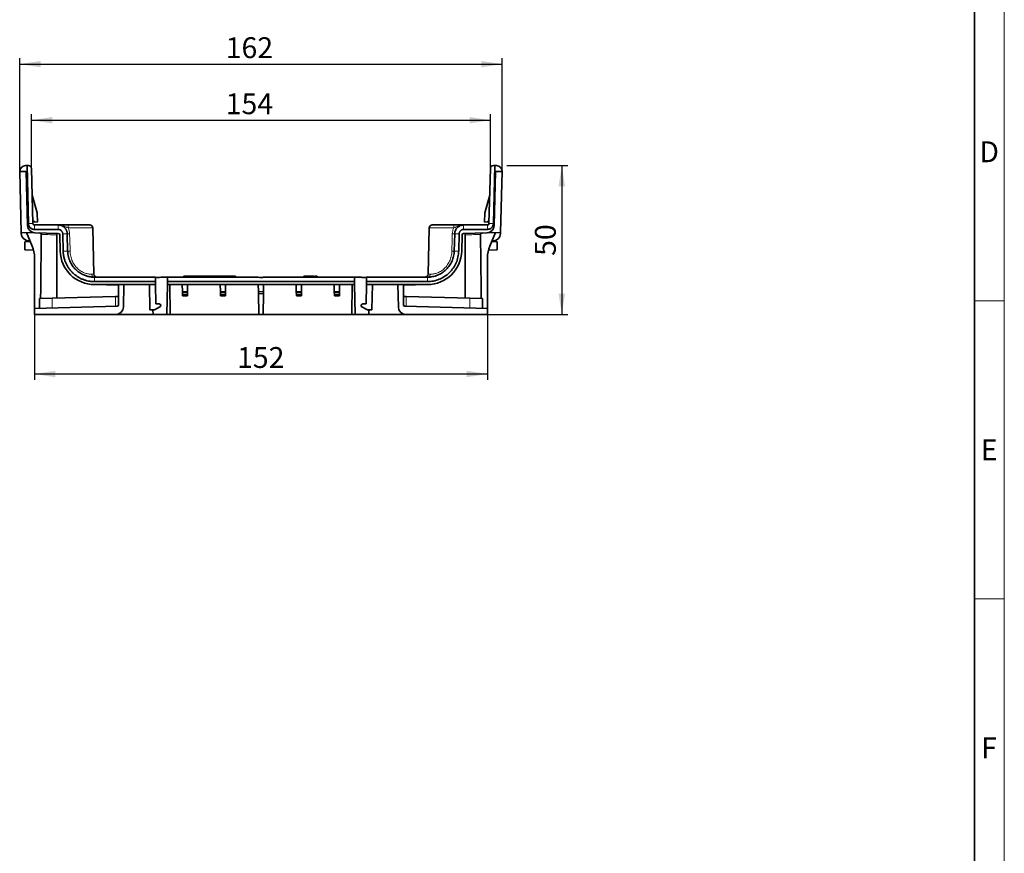
# Model space of a CAD drawing. Units: millimetres. Extents: x 30 to 1674, y 10 to 1178.
# Drawn here: x 1342 to 1672, y 609 to 888 of the extents above; entities that cross this region are included whole.
import ezdxf

# ---------------------------------------------------------------- set-up
doc = ezdxf.new("R2010")
doc.units = ezdxf.units.MM
doc.header["$LTSCALE"] = 2
doc.layers.get('0').update_dxf_attribs({"color": 1})
doc.layers.add('320561', color=7, linetype='Continuous')
doc.layers.add('DIMENSION', color=3, linetype='Continuous')
doc.styles.add('SLDTEXTSTYLE1', font='TXT', dxfattribs={"width": 0.605})
doc.dimstyles.new('SLDDIMSTYLE1', dxfattribs={"dimtxt": 7, "dimasz": 7, "dimexe": 0, "dimexo": 0.0625, "dimgap": 1.75, "dimtad": 1, "dimdec": 0, "dimrnd": 1e-09, "dimzin": 12, "dimdsep": 46, "dimtxsty": 'SLDTEXTSTYLE1', "dimsah": 1, "dimcen": 0.09, "dimadec": 0, "dimazin": 3, "dimtfac": 1, "dimtdec": 0, "dimtofl": 0, "dimtmove": 0, "dimatfit": 3, "dimfxl": 0, "dimfrac": 2, "dimtolj": 1, "dimtzin": 12, "dimarcsym": 0})
doc.dimstyles.new('SLDDIMSTYLE2', dxfattribs={"dimtxt": 7, "dimasz": 7, "dimexe": 0, "dimexo": 0.0625, "dimgap": 1.75, "dimtad": 1, "dimrnd": 1e-09, "dimzin": 12, "dimdsep": 46, "dimtxsty": 'SLDTEXTSTYLE1', "dimsah": 1, "dimcen": 0.09, "dimadec": 0, "dimazin": 3, "dimtfac": 1, "dimtofl": 0, "dimtmove": 0, "dimatfit": 3, "dimfxl": 0, "dimfrac": 2, "dimtolj": 1, "dimtzin": 12, "dimarcsym": 0})

# ---------------------------------------------------------------- blocks, each defined once
blk = doc.blocks.new('_D_1')
at = {"layer": 'DIMENSION'}
for p, q in [((1500.54, 839.39), (1501.96, 839.39)), ((1505.01, 839.39), (1525.49, 839.39)), ((1523.49, 839.39), (1523.49, 789.41)), ((1498.52, 789.41), (1525.49, 789.41))]:
    blk.add_line(p, q, dxfattribs=at)
for points in [[(1523.49, 839.39), (1522.41, 832.39), (1524.57, 832.39)], [(1523.49, 789.41), (1524.57, 796.41), (1522.41, 796.41)]]:
    blk.add_solid(points, dxfattribs=at)
at = {"layer": 'DIMENSION', "insert": (1514.47, 809.05), "char_height": 7, "attachment_point": 1, "rotation": 90, "style": 'SLDTEXTSTYLE1'}
blk.add_mtext('50', dxfattribs=at)
blk = doc.blocks.new('_D_2')
at = {"layer": 'DIMENSION'}
for p, q in [((1346.52, 791.41), (1346.52, 767.41)), ((1498.52, 789.41), (1498.52, 767.41)), ((1346.52, 769.41), (1498.52, 769.41))]:
    blk.add_line(p, q, dxfattribs=at)
for points in [[(1346.52, 769.41), (1353.52, 768.34), (1353.52, 770.49)], [(1498.52, 769.41), (1491.52, 770.49), (1491.52, 768.34)]]:
    blk.add_solid(points, dxfattribs=at)
at = {"layer": 'DIMENSION', "insert": (1414.5, 778.44), "char_height": 7, "attachment_point": 1, "style": 'SLDTEXTSTYLE1'}
blk.add_mtext('152', dxfattribs=at)
blk = doc.blocks.new('_D_3')
at = {"layer": 'DIMENSION'}
for p, q in [((1341.55, 837.36), (1341.55, 875.39)), ((1341.55, 873.39), (1503.49, 873.39)), ((1503.49, 837.36), (1503.49, 875.39))]:
    blk.add_line(p, q, dxfattribs=at)
for points in [[(1341.55, 873.39), (1348.55, 872.31), (1348.55, 874.46)], [(1503.49, 873.39), (1496.49, 874.46), (1496.49, 872.31)]]:
    blk.add_solid(points, dxfattribs=at)
at = {"layer": 'DIMENSION', "insert": (1410.69, 882.41), "char_height": 7, "attachment_point": 1, "style": 'SLDTEXTSTYLE1'}
blk.add_mtext('162', dxfattribs=at)
blk = doc.blocks.new('_D_4')
at = {"layer": 'DIMENSION'}
for p, q in [((1345.52, 838.41), (1345.52, 856.58)), ((1499.52, 838.41), (1499.52, 856.58)), ((1345.52, 854.58), (1499.52, 854.58))]:
    blk.add_line(p, q, dxfattribs=at)
for points in [[(1345.52, 854.58), (1352.52, 853.5), (1352.52, 855.66)], [(1499.52, 854.58), (1492.52, 855.66), (1492.52, 853.5)]]:
    blk.add_solid(points, dxfattribs=at)
at = {"layer": 'DIMENSION', "insert": (1410.69, 863.6), "char_height": 7, "attachment_point": 1, "style": 'SLDTEXTSTYLE1'}
blk.add_mtext('154', dxfattribs=at)
blk = doc.blocks.new('1048648-M_001_Side_view')
at = {"linetype": 'Continuous', "lineweight": 35}
for p, q in [((-79.02, 49.95), (-78.52, 49.96)), ((-78.52, 49.96), (-78.02, 49.97)), ((-78.01, 30.45), (-78.52, 49.96)), ((78.01, 30.45), (78.52, 49.96)), ((78.52, 49.96), (78.02, 49.97)), ((79.02, 49.95), (78.52, 49.96)), ((-80.97, 47.94), (-78.77, 47.93)), ((-80.97, 47.9), (-80.44, 27.5)), ((-78.3, 29.81), (-78.77, 47.93)), ((-77, 49), (-76.51, 30.49)), ((77, 49), (76.51, 30.49)), ((78.3, 29.81), (78.77, 47.93)), ((80.97, 47.94), (78.77, 47.93)), ((80.97, 47.9), (80.44, 27.5)), ((-75.1, 34.03), (-76.76, 40)), ((75.1, 34.03), (76.76, 40)), ((-75.03, 31), (-75.1, 34.03)), ((75.03, 31), (75.1, 34.03)), ((-76.54, 31.54), (-76.03, 31.05)), ((-76.03, 31.05), (-75.03, 31)), ((-76.01, 30), (-68.03, 30)), ((-64.86, 30), (-57.47, 30)), ((64.86, 30), (57.47, 30)), ((76.01, 30), (68.03, 30)), ((76.03, 31.05), (75.03, 31)), ((76.54, 31.54), (76.03, 31.05)), ((-80.44, 27.5), (-75.86, 27.38)), ((-80.44, 27.5), (-80.43, 27.12)), ((-78.72, 27.46), (-76.79, 22.92)), ((-68.03, 28.51), (-76.01, 28.51)), ((-75.86, 27.38), (-68.01, 27.17)), ((-68.5, 27.19), (-68.5, 5.45)), ((-67.52, 26.69), (-67.38, 21.2)), ((-66.38, 21.23), (-66.53, 27.05)), ((-65.03, 27.08), (-64.88, 21.26)), ((-56.07, 13.47), (-56.47, 29.03)), ((56.07, 13.47), (56.47, 29.03)), ((65.03, 27.08), (64.88, 21.26)), ((66.38, 21.23), (66.53, 27.05)), ((67.52, 26.69), (67.38, 21.2)), ((75.86, 27.38), (68.01, 27.17)), ((68.03, 28.51), (76.01, 28.51)), ((68.5, 27.19), (68.5, 5.45)), ((80.44, 27.5), (75.86, 27.38)), ((78.72, 27.46), (76.79, 22.92)), ((80.44, 27.5), (80.43, 27.12)), ((-77.44, 24.44), (-79.3, 24.38)), ((-79.3, 24.38), (-79.3, 21.62)), ((-77.99, 24.69), (-77.54, 24.68)), ((79.3, 24.38), (77.44, 24.44)), ((77.99, 24.69), (77.54, 24.68)), ((79.3, 24.38), (79.3, 21.62)), ((-79.3, 21.62), (-76.32, 21.53)), ((76.32, 21.53), (79.3, 21.62)), ((-76, 19.01), (-76, 2)), ((76, 19.01), (76, 2)), ((-60.97, 14.1), (-60.97, 14.27)), ((60.97, 14.1), (60.97, 14.27)), ((-55.88, 12.5), (-35.4, 12.5)), ((-35.39, 11.01), (-55.88, 11.01)), ((-55.88, 10), (-37.4, 10)), ((-55.88, 10), (-47.8, 9.79)), ((-46.13, 2.46), (-45.99, 10)), ((-35.38, 10), (-37.4, 10)), ((-37.4, 10), (-37.25, 1.5)), ((-35.4, 12.5), (-35.39, 11.01)), ((-34.99, 12.33), (-35.4, 12.5)), ((-35.39, 11.01), (-35.38, 10)), ((-35.38, 10), (-35.32, 3.5)), ((-34.01, 12.33), (-34.99, 12.33)), ((-33.6, 12.5), (-34.01, 12.33)), ((-31.38, 12.5), (-33.6, 12.5)), ((-31.57, 0), (-31.4, 10)), ((-31.4, 10), (-31.39, 11)), ((-31.4, 10), (31.4, 10)), ((-31.39, 11), (-31.38, 12.5)), ((31.39, 11), (-31.39, 11)), ((-31.38, 12.5), (-0.9, 12.5)), ((-30.51, 0), (-30.61, 10)), ((-26.4, 10), (-26.38, 7.67)), ((-25.92, 12.8), (-26, 12.5)), ((-25.92, 12.8), (-25.9, 12.8)), ((-25.9, 12.8), (-9.08, 12.8)), ((-24.6, 10), (-24.62, 7.67)), ((-13.65, 10), (-13.63, 7.67)), ((-11.85, 10), (-11.87, 7.67)), ((-9.08, 12.8), (-8.58, 12.8)), ((-8.5, 12.5), (-8.58, 12.8)), ((-0.9, 12.5), (-0.49, 12.33)), ((-0.9, 10), (-0.88, 7.67)), ((-0.49, 12.33), (0.49, 12.33)), ((0.9, 12.5), (0.49, 12.33)), ((0.9, 10), (0.88, 7.67)), ((31.38, 12.5), (0.9, 12.5)), ((11.85, 10), (11.87, 7.67)), ((13.65, 10), (13.63, 7.67)), ((14.37, 12.5), (14.4, 12.8)), ((15.21, 12.8), (14.4, 12.8)), ((15.27, 12.5), (15.3, 12.8)), ((15.32, 12.5), (15.34, 12.8)), ((17.9, 12.8), (15.34, 12.8)), ((17.93, 12.5), (17.9, 12.8)), ((17.97, 12.5), (17.94, 12.8)), ((18.05, 12.5), (18.08, 12.8)), ((18.08, 12.78), (18.08, 12.8)), ((18.91, 12.5), (18.89, 12.8)), ((24.6, 10), (24.62, 7.67)), ((26.4, 10), (26.38, 7.67)), ((30.51, 0), (30.61, 10)), ((31.39, 11), (31.38, 12.5)), ((31.38, 12.5), (33.6, 12.5)), ((31.4, 10), (31.39, 11)), ((31.57, 0), (31.4, 10)), ((33.6, 12.5), (34.01, 12.33)), ((34.01, 12.33), (34.99, 12.33)), ((34.99, 12.33), (35.4, 12.5)), ((35.38, 10), (35.32, 3.5)), ((35.39, 11.01), (35.38, 10)), ((35.38, 10), (37.4, 10)), ((35.4, 12.5), (35.39, 11.01)), ((35.39, 11.01), (55.88, 11.01)), ((55.88, 12.5), (35.4, 12.5)), ((37.4, 10), (37.25, 1.5)), ((55.88, 10), (37.4, 10)), ((46.13, 2.46), (45.99, 10)), ((55.88, 10), (47.8, 9.79)), ((-47.8, 9.79), (-47.8, 3.23)), ((-26.38, 7.67), (-26.38, 7.3)), ((-24.62, 7.3), (-26.38, 7.3)), ((-26.38, 7.3), (-26.37, 6.66)), ((-26.37, 6.66), (-26.37, 6.22)), ((-24.62, 7.3), (-24.63, 6.66)), ((-24.63, 6.66), (-24.63, 6.22)), ((-24.62, 7.67), (-24.62, 7.3)), ((-13.63, 7.67), (-13.63, 7.3)), ((-11.87, 7.3), (-13.63, 7.3)), ((-13.63, 7.3), (-13.62, 6.66)), ((-13.62, 6.66), (-13.62, 6.22)), ((-11.87, 7.3), (-11.88, 6.66)), ((-11.88, 6.66), (-11.88, 6.22)), ((-11.87, 7.67), (-11.87, 7.3)), ((-0.88, 7.67), (-0.87, 7)), ((-0.87, 7), (0.87, 7)), ((-0.85, 7), (-0.73, 0)), ((0.85, 7), (0.73, 0)), ((0.88, 7.67), (0.87, 7)), ((11.87, 7.67), (11.87, 7.3)), ((11.87, 7.3), (13.63, 7.3)), ((11.87, 7.3), (11.88, 6.66)), ((11.88, 6.66), (11.88, 6.22)), ((13.63, 7.3), (13.62, 6.66)), ((13.62, 6.66), (13.62, 6.22)), ((13.63, 7.67), (13.63, 7.3)), ((24.62, 7.67), (24.62, 7.3)), ((24.62, 7.3), (26.38, 7.3)), ((24.62, 7.3), (24.63, 6.66)), ((24.63, 6.66), (24.63, 6.22)), ((26.38, 7.3), (26.37, 6.66)), ((26.37, 6.66), (26.37, 6.22)), ((26.38, 7.67), (26.38, 7.3)), ((47.8, 9.79), (47.8, 3.23)), ((-74.3, 5.3), (-70.11, 5.41)), ((-74.3, 2.04), (-74.3, 5.3)), ((-70.11, 5.41), (-48.77, 5.97)), ((-48.77, 5.97), (-47.8, 5.99)), ((-34.15, 3.5), (-35.32, 3.5)), ((-33.65, 3.21), (-34.15, 3.5)), ((-26.37, 6.22), (-24.63, 6.22)), ((-13.62, 6.22), (-11.88, 6.22)), ((11.88, 6.22), (13.62, 6.22)), ((24.63, 6.22), (26.37, 6.22)), ((33.65, 3.21), (34.15, 3.5)), ((34.15, 3.5), (35.32, 3.5)), ((48.77, 5.97), (47.8, 5.99)), ((70.11, 5.41), (48.77, 5.97)), ((74.3, 5.3), (70.11, 5.41)), ((74.3, 2.04), (74.3, 5.3)), ((-48.29, 2.73), (-76, 2)), ((-76, 2), (-76, 0)), ((-76, 0), (-48.62, 0)), ((-48.62, 0), (-36.23, 0)), ((-37.25, 1.5), (-35.73, 1.5)), ((-36.23, 0), (-36.25, 1.5)), ((-36.23, 0), (-31.57, 0)), ((-35.73, 1.5), (-33.66, 2.69)), ((-33.66, 2.69), (-33.65, 3.21)), ((-31.57, 0), (-30.51, 0)), ((-30.51, 0), (-0.73, 0)), ((-0.73, 0), (0.73, 0)), ((30.51, 0), (0.73, 0)), ((31.57, 0), (30.51, 0)), ((36.23, 0), (31.57, 0)), ((33.66, 2.69), (33.65, 3.21)), ((35.73, 1.5), (33.66, 2.69)), ((37.25, 1.5), (35.73, 1.5)), ((36.23, 0), (36.25, 1.5)), ((48.62, 0), (36.23, 0)), ((48.29, 2.73), (76, 2)), ((76, 0), (48.62, 0)), ((76, 2), (76, 0))]:
    blk.add_line(p, q, dxfattribs=at)
at = {"linetype": 'Continuous', "lineweight": 18}
for p, q in [((-78.01, 30.45), (-76.51, 30.49)), ((-76.01, 28.51), (-76.01, 30)), ((-68.03, 28.51), (-68.03, 30)), ((68.03, 28.51), (68.03, 30)), ((76.01, 28.51), (76.01, 30)), ((78.01, 30.45), (76.51, 30.49)), ((-66.53, 27.05), (-65.03, 27.08)), ((-56.47, 29.03), (-64.73, 29.03)), ((56.47, 29.03), (64.73, 29.03)), ((66.53, 27.05), (65.03, 27.08)), ((-66.38, 21.23), (-64.88, 21.26)), ((66.38, 21.23), (64.88, 21.26)), ((-56.81, 13.47), (-56.07, 13.47)), ((56.81, 13.47), (56.07, 13.47)), ((-55.88, 11.01), (-55.88, 12.5)), ((55.88, 11.01), (55.88, 12.5)), ((-24.62, 7.67), (-26.38, 7.67)), ((-24.63, 6.66), (-26.37, 6.66)), ((-11.87, 7.67), (-13.63, 7.67)), ((-11.88, 6.66), (-13.62, 6.66)), ((0.88, 7.67), (-0.88, 7.67)), ((11.87, 7.67), (13.63, 7.67)), ((11.88, 6.66), (13.62, 6.66)), ((24.62, 7.67), (26.38, 7.67)), ((24.63, 6.66), (26.37, 6.66)), ((-70.11, 5.41), (-70.11, 2.15)), ((-48.77, 2.71), (-48.77, 5.97)), ((48.77, 2.71), (48.77, 5.97)), ((70.11, 5.41), (70.11, 2.15))]:
    blk.add_line(p, q, dxfattribs=at)
at = {"linetype": 'Continuous', "lineweight": 35, "flags": 128}
for points in [[(-73.71, 26.83), (-73.91, 8.49), (-73.94, 5.31)], [(73.71, 26.83), (73.91, 8.49), (73.94, 5.31)]]:
    blk.add_lwpolyline(points, dxfattribs=at)
at = {"linetype": 'Continuous', "lineweight": 18, "flags": 128}
for points in [[(-64.22, 27.08), (-64.17, 25.08), (-64.08, 21.26)], [(64.22, 27.08), (64.17, 25.08), (64.08, 21.26)]]:
    blk.add_lwpolyline(points, dxfattribs=at)
at = {"linetype": 'Continuous', "lineweight": 35}
for centre, radius, start, end in [((-78.97, 47.95), 2, 91.5, 180.1), ((-78, 48.97), 1, 1.5, 91.5), ((78, 48.97), 1, 88.5, 178.5), ((78.97, 47.95), 2, 359.9, 88.5), ((-78.97, 47.95), 2, 180.1, 181.5), ((78.97, 47.95), 2, 358.5, 359.9), ((-75.8, 29.88), 2.5, 181.5, 268.5), ((-57.47, 29), 1, 1.5, 90), ((57.47, 29), 1, 90, 178.5), ((75.8, 29.88), 2.5, 271.5, 358.5), ((-77.93, 27.19), 2.5, 181.5, 268.5), ((-68.02, 26.67), 0.5, 1.5, 88.5), ((68.02, 26.67), 0.5, 91.5, 178.5), ((77.93, 27.19), 2.5, 271.5, 358.5), ((-86, 19.01), 10, 0, 23), ((-55.88, 21.5), 11.5, 181.5, 270), ((55.88, 21.5), 11.5, 270, 358.5), ((86, 19.01), 10, 157, 180), ((-55.07, 13.5), 1, 181.5, 270), ((55.07, 13.5), 1, 270, 358.5), ((-48.62, 2.5), 2.5, 270, 359), ((-48.3, 3.23), 0.5, 271.5, 0), ((48.62, 2.5), 2.5, 181, 270), ((48.3, 3.23), 0.5, 180, 268.5)]:
    blk.add_arc(centre, radius, start, end, dxfattribs=at)
at = {"linetype": 'Continuous', "lineweight": 18}
for centre, radius, start, end in [((-66.64, 29.26), 1.93, 353.003, 22.5762), ((66.64, 29.26), 1.93, 157.4238, 186.997), ((-64.62, 35.78), 8.71, 267.3233, 272.6767), ((64.62, 35.78), 8.71, 267.3233, 272.6767), ((-64.48, 29.9), 8.64, 267.3403, 272.6597), ((64.48, 29.9), 8.64, 267.3403, 272.6597), ((-55.82, 13.47), 0.986, 179.8436, 247.7058), ((55.82, 13.47), 0.986, 292.2942, 0.1564)]:
    blk.add_arc(centre, radius, start, end, dxfattribs=at)
at = {"linetype": 'Continuous', "lineweight": 35}
for points, knots in [([(-76.01, 28.51), (-76.06, 28.51), (-76.14, 28.51), (-76.27, 28.52), (-76.42, 28.55), (-76.59, 28.59), (-76.83, 28.67), (-77.11, 28.82), (-77.42, 29.06), (-77.67, 29.36), (-77.83, 29.64), (-77.92, 29.88), (-77.97, 30.07), (-78, 30.26), (-78.01, 30.39), (-78.01, 30.45)], [0, 0, 0, 0, 0.041585, 0.083224, 0.125093, 0.187615, 0.250164, 0.375087, 0.500012, 0.624936, 0.749861, 0.812234, 0.874932, 0.937539, 1, 1, 1, 1]), ([(-76.51, 30.49), (-76.51, 30.46), (-76.51, 30.42), (-76.49, 30.36), (-76.47, 30.3), (-76.45, 30.25), (-76.42, 30.21), (-76.39, 30.17), (-76.34, 30.12), (-76.26, 30.06), (-76.14, 30.01), (-76.05, 30), (-76.01, 30)], [0, 0, 0, 0, 0.0897, 0.173339, 0.250917, 0.322431, 0.387881, 0.447263, 0.500579, 0.672957, 0.839431, 1, 1, 1, 1]), ([(-68.03, 30), (-67.97, 30), (-67.86, 30), (-67.69, 29.98), (-67.52, 29.96), (-67.35, 29.92), (-67.18, 29.88), (-67.01, 29.82), (-66.85, 29.76), (-66.68, 29.68), (-66.52, 29.6), (-66.37, 29.5), (-66.22, 29.39), (-66.07, 29.28), (-65.93, 29.14), (-65.78, 28.99), (-65.63, 28.81), (-65.49, 28.6), (-65.35, 28.35), (-65.23, 28.08), (-65.13, 27.77), (-65.05, 27.44), (-65.04, 27.2), (-65.03, 27.08)], [0, 0, 0, 0, 0.0365866, 0.0734866, 0.1106999, 0.1482266, 0.1860667, 0.2242201, 0.2626869, 0.3014671, 0.3405606, 0.3799675, 0.4196877, 0.4597213, 0.5000683, 0.546315, 0.5972046, 0.6527363, 0.7129094, 0.7777232, 0.8471769, 0.9212694, 1, 1, 1, 1]), ([(-64.86, 30), (-65.17, 30), (-65.47, 30), (-66.03, 30), (-66.3, 30), (-66.8, 30), (-67.04, 30), (-67.53, 30), (-67.77, 30), (-68.03, 30)], [0, 0, 0, 0, 0.25, 0.25, 0.5, 0.5, 0.75, 0.75, 1, 1, 1, 1]), ([(64.86, 30), (65.17, 30), (65.47, 30), (66.03, 30), (66.3, 30), (66.8, 30), (67.04, 30), (67.53, 30), (67.77, 30), (68.03, 30)], [0, 0, 0, 0, 0.25, 0.25, 0.5, 0.5, 0.75, 0.75, 1, 1, 1, 1]), ([(65.03, 27.08), (65.04, 27.27), (65.06, 27.46), (65.14, 27.84), (65.2, 28.03), (65.36, 28.38), (65.45, 28.55), (65.67, 28.87), (65.8, 29.01), (66.08, 29.28), (66.23, 29.4), (66.55, 29.62), (66.72, 29.71), (67.08, 29.85), (67.27, 29.91), (67.64, 29.98), (67.84, 30), (68.03, 30)], [1.596976, 1.596976, 1.596976, 1.596976, 1.790053, 1.790053, 1.98313, 1.98313, 2.176207, 2.176207, 2.369284, 2.369284, 2.562362, 2.562362, 2.755439, 2.755439, 2.948516, 2.948516, 3.141593, 3.141593, 3.141593, 3.141593]), ([(76.01, 30), (76.08, 30), (76.14, 30.01), (76.23, 30.05), (76.26, 30.06), (76.31, 30.1), (76.34, 30.12), (76.38, 30.16), (76.41, 30.19), (76.44, 30.24), (76.46, 30.27), (76.5, 30.36), (76.51, 30.42), (76.51, 30.49)], [1.596976, 1.596976, 1.596976, 1.596976, 1.98313, 1.98313, 2.176207, 2.176207, 2.369284, 2.369284, 2.562362, 2.562362, 2.755439, 2.755439, 3.141593, 3.141593, 3.141593, 3.141593]), ([(78.01, 30.45), (78.01, 30.2), (77.95, 29.94), (77.79, 29.59), (77.73, 29.47), (77.58, 29.26), (77.5, 29.16), (77.32, 28.98), (77.22, 28.9), (77, 28.76), (76.89, 28.7), (76.53, 28.56), (76.27, 28.51), (76.01, 28.51)], [1.596976, 1.596976, 1.596976, 1.596976, 1.98313, 1.98313, 2.176207, 2.176207, 2.369284, 2.369284, 2.562362, 2.562362, 2.755439, 2.755439, 3.141593, 3.141593, 3.141593, 3.141593]), ([(-73.71, 26.83), (-73.71, 26.9), (-73.73, 26.98), (-73.8, 27.1), (-73.85, 27.16), (-74.03, 27.29), (-74.17, 27.34), (-74.32, 27.34)], [0, 0, 0, 0, 0.25, 0.25, 0.5, 0.5, 1, 1, 1, 1]), ([(-66.53, 27.05), (-66.53, 27.08), (-66.54, 27.14), (-66.55, 27.24), (-66.57, 27.35), (-66.6, 27.47), (-66.67, 27.65), (-66.79, 27.87), (-66.98, 28.09), (-67.2, 28.27), (-67.42, 28.38), (-67.6, 28.45), (-67.74, 28.48), (-67.89, 28.5), (-67.98, 28.5), (-68.03, 28.51)], [0, 0, 0, 0, 0.041666, 0.083307, 0.125097, 0.187513, 0.250167, 0.375091, 0.500014, 0.624938, 0.749861, 0.812276, 0.87493, 0.937416, 1, 1, 1, 1]), ([(68.03, 28.51), (67.93, 28.51), (67.84, 28.5), (67.65, 28.46), (67.56, 28.43), (67.38, 28.36), (67.29, 28.31), (67.13, 28.21), (67.05, 28.15), (66.92, 28.01), (66.85, 27.94), (66.74, 27.78), (66.7, 27.7), (66.62, 27.52), (66.59, 27.43), (66.55, 27.24), (66.53, 27.14), (66.53, 27.05)], [1.596976, 1.596976, 1.596976, 1.596976, 1.790053, 1.790053, 1.98313, 1.98313, 2.176207, 2.176207, 2.369284, 2.369284, 2.562362, 2.562362, 2.755439, 2.755439, 2.948516, 2.948516, 3.141593, 3.141593, 3.141593, 3.141593]), ([(73.71, 26.83), (73.71, 26.9), (73.73, 26.98), (73.8, 27.1), (73.85, 27.16), (74.03, 27.29), (74.17, 27.34), (74.32, 27.34)], [0, 0, 0, 0, 0.25, 0.25, 0.5, 0.5, 1, 1, 1, 1]), ([(-55.88, 11.01), (-56, 11.01), (-56.22, 11.01), (-56.56, 11.03), (-56.95, 11.06), (-57.4, 11.11), (-58.06, 11.23), (-58.89, 11.43), (-59.84, 11.76), (-60.76, 12.19), (-61.64, 12.71), (-62.46, 13.3), (-63.22, 13.97), (-63.91, 14.72), (-64.53, 15.52), (-65.07, 16.38), (-65.52, 17.29), (-65.88, 18.24), (-66.1, 19.06), (-66.23, 19.72), (-66.31, 20.22), (-66.36, 20.73), (-66.37, 21.06), (-66.38, 21.23)], [0, 0, 0, 0, 0.020822, 0.041654, 0.062516, 0.093766, 0.12503, 0.187525, 0.25002, 0.312515, 0.37501, 0.437505, 0.5, 0.562495, 0.624991, 0.687486, 0.749981, 0.812477, 0.874972, 0.906203, 0.937486, 0.968749, 1, 1, 1, 1]), ([(-64.88, 21.26), (-64.88, 21.16), (-64.87, 20.95), (-64.84, 20.65), (-64.81, 20.36), (-64.77, 20.08), (-64.72, 19.81), (-64.67, 19.55), (-64.61, 19.3), (-64.55, 19.07), (-64.48, 18.84), (-64.41, 18.63), (-64.34, 18.43), (-64.27, 18.24), (-64.2, 18.06), (-64.03, 17.66), (-63.73, 17.07), (-63.26, 16.31), (-62.73, 15.64), (-62.2, 15.08), (-61.68, 14.6), (-61.16, 14.2), (-60.62, 13.84), (-60.06, 13.52), (-59.48, 13.24), (-58.9, 13.01), (-58.3, 12.82), (-57.7, 12.68), (-57.09, 12.58), (-56.49, 12.51), (-56.08, 12.5), (-55.88, 12.5)], [0, 0, 0, 0, 0.022661, 0.044584, 0.065768, 0.086213, 0.10592, 0.124888, 0.143118, 0.160609, 0.177362, 0.193376, 0.208651, 0.223188, 0.236986, 0.250045, 0.316898, 0.380842, 0.441876, 0.5, 0.547642, 0.594846, 0.641612, 0.687942, 0.733834, 0.779288, 0.824305, 0.868885, 0.913027, 0.956732, 1, 1, 1, 1]), ([(55.88, 12.5), (56.46, 12.5), (57.04, 12.56), (58.18, 12.78), (58.74, 12.94), (59.81, 13.38), (60.32, 13.65), (61.29, 14.29), (61.75, 14.65), (62.58, 15.46), (62.95, 15.9), (63.61, 16.85), (63.9, 17.36), (64.36, 18.42), (64.54, 18.98), (64.79, 20.11), (64.86, 20.69), (64.88, 21.26)], [4.738569, 4.738569, 4.738569, 4.738569, 4.931646, 4.931646, 5.124723, 5.124723, 5.3178, 5.3178, 5.510877, 5.510877, 5.703954, 5.703954, 5.897031, 5.897031, 6.090108, 6.090108, 6.283185, 6.283185, 6.283185, 6.283185]), ([(66.38, 21.23), (66.36, 20.56), (66.28, 19.88), (65.98, 18.56), (65.77, 17.92), (65.23, 16.68), (64.9, 16.09), (64.13, 14.98), (63.69, 14.46), (62.73, 13.51), (62.2, 13.09), (61.06, 12.35), (60.46, 12.03), (59.21, 11.52), (58.56, 11.33), (57.23, 11.07), (56.56, 11.01), (55.88, 11.01)], [4.738569, 4.738569, 4.738569, 4.738569, 4.931646, 4.931646, 5.124723, 5.124723, 5.3178, 5.3178, 5.510877, 5.510877, 5.703954, 5.703954, 5.897031, 5.897031, 6.090108, 6.090108, 6.283185, 6.283185, 6.283185, 6.283185]), ([(18.89, 12.8), (18.89, 12.8), (18.88, 12.8), (18.87, 12.8), (18.86, 12.8), (18.83, 12.8), (18.82, 12.8), (18.77, 12.8), (18.74, 12.8), (18.68, 12.8), (18.64, 12.8), (18.55, 12.8), (18.49, 12.8), (18.38, 12.8), (18.32, 12.8), (18.23, 12.8), (18.2, 12.8), (18.14, 12.8), (18.11, 12.8), (18.08, 12.8)], [0, 0, 0, 0, 0.125, 0.125, 0.25, 0.25, 0.375, 0.375, 0.5, 0.5, 0.625, 0.625, 0.75, 0.75, 0.875, 0.875, 0.9375, 0.9375, 1, 1, 1, 1])]:
    blk.add_open_spline(points, degree=3, knots=knots, dxfattribs=at)
at = {"linetype": 'Continuous', "lineweight": 18}
for points, knots in [([(-64.73, 29.03), (-65.01, 29.13), (-65.27, 29.24), (-65.79, 29.47), (-66.05, 29.59), (-66.58, 29.78), (-66.86, 29.86), (-67.29, 29.95), (-67.44, 29.97), (-67.66, 29.99), (-67.73, 29.99), (-67.88, 30), (-67.96, 30), (-68.03, 30)], [0, 0, 0, 0, 0.25, 0.25, 0.5, 0.5, 0.75, 0.75, 0.875, 0.875, 0.9375, 0.9375, 1, 1, 1, 1]), ([(64.73, 29.03), (65.01, 29.13), (65.27, 29.24), (65.79, 29.47), (66.05, 29.59), (66.58, 29.78), (66.86, 29.86), (67.29, 29.95), (67.44, 29.97), (67.66, 29.99), (67.73, 29.99), (67.88, 30), (67.96, 30), (68.03, 30)], [0, 0, 0, 0, 0.25, 0.25, 0.5, 0.5, 0.75, 0.75, 0.875, 0.875, 0.9375, 0.9375, 1, 1, 1, 1]), ([(-68.5, 26.69), (-69.52, 26.71), (-71.56, 26.77), (-72.99, 26.81), (-73.71, 26.83)], [0, 0, 0, 0, 0.496429, 1, 1, 1, 1]), ([(-64.73, 29.03), (-64.65, 28.88), (-64.58, 28.72), (-64.45, 28.41), (-64.4, 28.25), (-64.27, 27.75), (-64.23, 27.42), (-64.22, 27.08)], [0, 0, 0, 0, 0.25, 0.25, 0.5, 0.5, 1, 1, 1, 1]), ([(64.73, 29.03), (64.65, 28.88), (64.58, 28.72), (64.45, 28.41), (64.4, 28.25), (64.27, 27.75), (64.23, 27.42), (64.22, 27.08)], [0, 0, 0, 0, 0.25, 0.25, 0.5, 0.5, 1, 1, 1, 1]), ([(68.5, 26.69), (69.52, 26.71), (71.56, 26.77), (72.99, 26.81), (73.71, 26.83)], [0, 0, 0, 0, 0.496429, 1, 1, 1, 1]), ([(-64.08, 21.26), (-64.07, 20.97), (-64.05, 20.67), (-63.97, 20.08), (-63.92, 19.79), (-63.72, 18.93), (-63.53, 18.37), (-63.16, 17.57), (-63.02, 17.31), (-62.72, 16.81), (-62.56, 16.57), (-62.21, 16.11), (-62.02, 15.89), (-61.63, 15.48), (-61.43, 15.29), (-61.01, 14.94), (-60.8, 14.78), (-60.37, 14.49), (-60.15, 14.36), (-59.49, 14.02), (-59.07, 13.86), (-58.48, 13.69), (-58.29, 13.64), (-57.94, 13.57), (-57.77, 13.54), (-57.3, 13.48), (-57.03, 13.47), (-56.81, 13.47)], [0, 0, 0, 0, 0.0625, 0.0625, 0.125, 0.125, 0.25, 0.25, 0.3125, 0.3125, 0.375, 0.375, 0.4375, 0.4375, 0.5, 0.5, 0.5625, 0.5625, 0.625, 0.625, 0.75, 0.75, 0.8125, 0.8125, 0.875, 0.875, 1, 1, 1, 1]), ([(64.08, 21.26), (64.07, 20.97), (64.05, 20.67), (63.97, 20.08), (63.92, 19.79), (63.72, 18.93), (63.53, 18.37), (63.16, 17.57), (63.02, 17.31), (62.72, 16.81), (62.56, 16.57), (62.21, 16.11), (62.02, 15.89), (61.63, 15.48), (61.43, 15.29), (61.01, 14.94), (60.8, 14.78), (60.37, 14.49), (60.15, 14.36), (59.49, 14.02), (59.07, 13.86), (58.48, 13.69), (58.29, 13.64), (57.94, 13.57), (57.77, 13.54), (57.3, 13.48), (57.03, 13.47), (56.81, 13.47)], [0, 0, 0, 0, 0.0625, 0.0625, 0.125, 0.125, 0.25, 0.25, 0.3125, 0.3125, 0.375, 0.375, 0.4375, 0.4375, 0.5, 0.5, 0.5625, 0.5625, 0.625, 0.625, 0.75, 0.75, 0.8125, 0.8125, 0.875, 0.875, 1, 1, 1, 1])]:
    blk.add_open_spline(points, degree=3, knots=knots, dxfattribs=at)
at = {"linetype": 'Continuous', "lineweight": 35}
for points in [[(-25.9, 12.8), (-25.93, 12.7), (-25.97, 12.6), (-26, 12.5)], [(-9.08, 12.8), (-9.05, 12.7), (-9.03, 12.6), (-9, 12.5)]]:
    blk.add_open_spline(points, degree=3, dxfattribs=at)

msp = doc.modelspace()

# ---------------------------------------------------------------- linework, layer by layer
at = {"linetype": 'Continuous', "lineweight": 18}
for p, q in [((1672, 10), (1672, 1178)), ((1662, 794), (1672, 794)), ((1662, 694), (1672, 694))]:
    msp.add_line(p, q, dxfattribs=at)
at = {"linetype": 'Continuous', "lineweight": 35}
msp.add_line((1662, 20.142), (1662, 1168), dxfattribs=at)

# ---------------------------------------------------------------- block references
at = {"layer": '320561'}
msp.add_blockref('1048648-M_001_Side_view', (1422.518, 789.412), dxfattribs=at)

# ---------------------------------------------------------------- texts
at = {"linetype": 'Continuous', "lineweight": 0, "char_height": 7, "attachment_point": 2, "style": 'SLDTEXTSTYLE1'}
for s, insert in [('D', (1666.92, 847.482)), ('E', (1666.964, 747.482)), ('F', (1666.908, 647.482))]:
    msp.add_mtext(s, dxfattribs=dict(at, insert=insert))

# ---------------------------------------------------------------- dimensions: what is measured, and where the dimension line sits
at = {"layer": 'DIMENSION'}
for base, p1, p2, dimstyle, picture, middle in [((1503.489, 873.386), (1341.547, 837.357), (1503.489, 837.357), 'SLDDIMSTYLE1', '_D_3', (1418.708, 873.386)), ((1499.5155, 854.5788), (1345.5204, 838.4124), (1499.5155, 838.4124), 'SLDDIMSTYLE2', '_D_4', (1418.7085, 854.5788)), ((1498.518, 769.412), (1346.518, 791.412), (1498.518, 789.412), 'SLDDIMSTYLE2', '_D_2', (1422.518, 769.412))]:
    dim = msp.add_linear_dim(base=base, p1=p1, p2=p2, dimstyle=dimstyle, dxfattribs=at)
    dim.commit()
    dim.dimension.update_dxf_attribs({"geometry": picture, "text_midpoint": middle, "dimtype": 160})
dim = msp.add_linear_dim(base=(1523.489, 789.412), p1=(1500.541, 839.386), p2=(1498.518, 789.412), angle=90, dimstyle='SLDDIMSTYLE1', dxfattribs=at)
dim.commit()
dim.dimension.update_dxf_attribs({"geometry": '_D_1', "text_midpoint": (1523.489, 814.399), "dimtype": 160})

doc.saveas('drawing.dxf')
